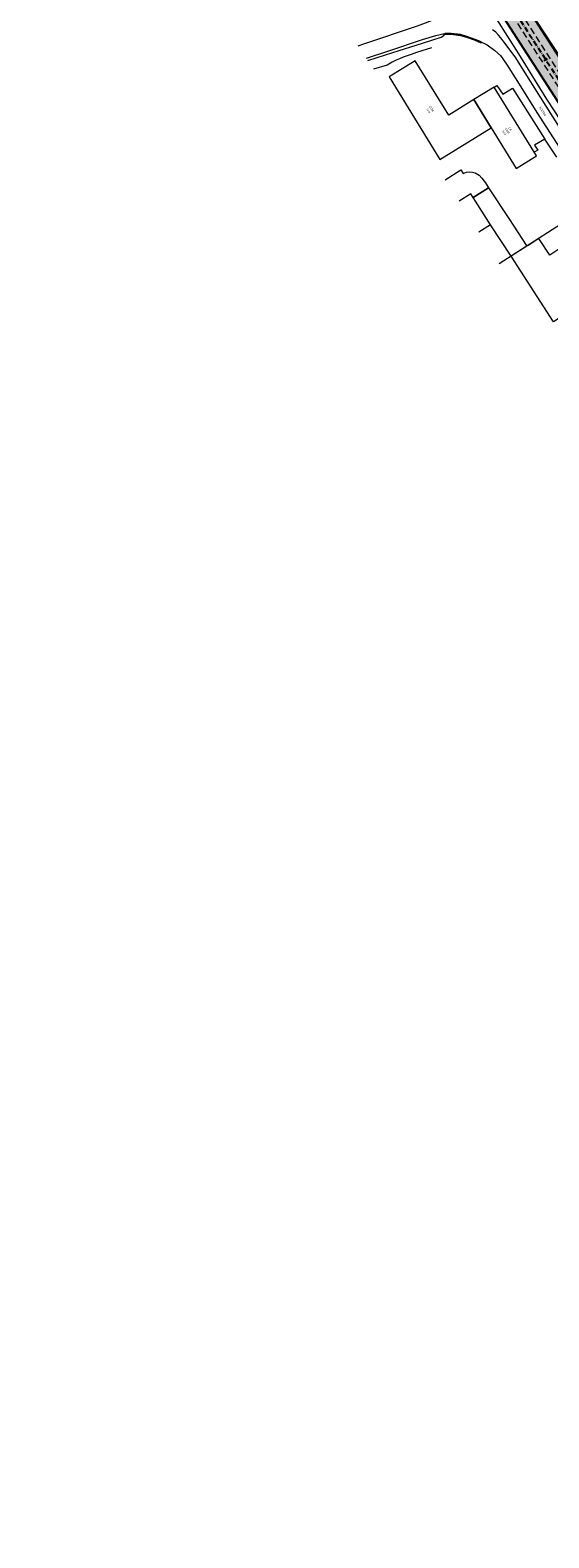
# Model space of a CAD drawing. Units: metres. Extents: x 674703 to 680851, y 7176859 to 7185827.
# Drawn here: x 676522 to 676719, y 7183138 to 7183710 of the extents above; entities that cross this region are included whole.
import ezdxf

# ---------------------------------------------------------------- set-up
doc = ezdxf.new("R2010")
doc.units = ezdxf.units.M
doc.linetypes.add('DASHED2', pattern=[0.375, 0.25, -0.125])
doc.linetypes.add('LIN3', pattern=[3, 2, -0.5, 0, -0.5])
for name, color, linetype, lineweight in [('CALCADA', 44, 'Continuous', 0), ('EDIFICACAO', 5, 'Continuous', 0), ('GUIA_REBAIXADA_EXISTENTE', 3, 'Continuous', 0), ('MURO_ALVENARIA', 3, 'Continuous', 0), ('MURO_GRADE', 3, 'Continuous', 0), ('Pavimentos', 3, 'Continuous', 0), ('PG-FAIXA DE TRAFEGO', 7, 'DASHED2', 0), ('TOPONIMIA_VIAS', 2, 'Continuous', 0), ('VIA_ PAVIMENTADA', 1, 'Continuous', 0)]:
    doc.layers.add(name, color=color, linetype=linetype, lineweight=lineweight)
doc.layers.add('EDIF_COMERCIAL', color=251, linetype='Continuous', lineweight=0, plot=False)
for name, color, linetype in [('PG-EIXO', 1, 'LIN3'), ('PG-EST', 2, 'Continuous'), ('PG-MFIO', 5, 'Continuous')]:
    doc.layers.add(name, color=color, linetype=linetype)
doc.styles.add('ARIAL', font='ARIAL.TTF', dxfattribs={"height": 2})

# ---------------------------------------------------------------- blocks, each defined once
blk = doc.blocks.new('AeccTickLine')
blk.add_line((0, -0.5), (0, 0.5))

msp = doc.modelspace()

# ---------------------------------------------------------------- hatches: boundary and pattern name
at = {"layer": 'Pavimentos'}
h = msp.add_hatch(color=240, dxfattribs=at)
h.paths.add_polyline_path([(676661.382, 7183785.691), (676659.478, 7183785.691), (676735.167, 7183668.356), (676736.52, 7183669.21)])
h.paths.add_polyline_path([(676659.478, 7183785.691), (676655.691, 7183785.691), (676661.485, 7183776.902), (676671.499, 7183761.406), (676681.859, 7183745.106), (676691.664, 7183730.167), (676701.713, 7183714.321), (676702.546, 7183713.023), (676723.206, 7183680.996), (676723.363, 7183680.753), (676732.461, 7183666.646), (676735.167, 7183668.356)])
h.paths.add_polyline_path([(676663.286, 7183785.691), (676661.382, 7183785.691), (676736.52, 7183669.21), (676737.873, 7183670.065)])
h.paths.add_polyline_path([(676680.79, 7183764.19), (676668.555, 7183782.666), (676666.715, 7183785.691), (676663.286, 7183785.691), (676737.873, 7183670.065), (676740.578, 7183671.774), (676690.139, 7183749.966)])
h.paths.add_polyline_path([(676684.539, 7183785.691), (676680.915, 7183785.691), (676683.788, 7183781.156), (676690.735, 7183770.153), (676707.972, 7183743.373), (676713.478, 7183734.891), (676723.497, 7183719.45), (676737.126, 7183698.26), (676749.737, 7183678.618), (676750.22, 7183677.866), (676752.866, 7183679.537)])
h.paths.add_polyline_path([(676686.442, 7183785.691), (676684.539, 7183785.691), (676752.866, 7183679.537), (676754.219, 7183680.392)])
h.paths.add_polyline_path([(676692.15, 7183785.691), (676688.344, 7183785.691), (676755.572, 7183681.247), (676758.277, 7183682.956)])
h.paths.add_polyline_path([(676688.344, 7183785.691), (676686.442, 7183785.691), (676754.219, 7183680.392), (676755.572, 7183681.247)])

# ---------------------------------------------------------------- linework, layer by layer
at = {"layer": 'CALCADA'}
for points in [[(676649.908, 7183698.515), (676659.334, 7183701.642), (676670.63, 7183705.196), (676677.639, 7183707.421), (676678.75, 7183708.11), (676679.27, 7183708.761)], [(676697.856, 7183688.451), (676698.853, 7183689.132), (676701.076, 7183685.754), (676704.803, 7183688.027), (676717.032, 7183668.671), (676713.101, 7183666.468), (676714.321, 7183664.487), (676713.052, 7183663.734)]]:
    msp.add_lwpolyline(points, dxfattribs=at)
at = {"layer": 'EDIFICACAO', "color": 2}
for points in [[(676690.14, 7183683.707), (676680.562, 7183677.819), (676667.862, 7183698.476), (676657.957, 7183692.387), (676677.249, 7183661.007), (676696.732, 7183672.985)], [(676690.14, 7183683.707), (676696.732, 7183672.985), (676706.194, 7183657.594), (676713.91, 7183662.337), (676697.856, 7183688.451)], [(676694.9, 7183638.519), (676689.903, 7183646.514), (676695.703, 7183650.268), (676703.395, 7183638.519), (676710.233, 7183628.074), (676704.265, 7183624.253), (676696.358, 7183636.188)]]:
    msp.add_lwpolyline(points, close=True, dxfattribs=at)
for points in [[(676679.279, 7183653.195), (676685.19, 7183657.021), (676686.095, 7183655.623), (676687.33, 7183656.15), (676688.323, 7183656.264), (676689.535, 7183656.228), (676690.583, 7183655.899), (676692.092, 7183655.085), (676693.147, 7183653.93), (676694.065, 7183652.75), (676694.539, 7183652.067), (676695.703, 7183650.268), (676689.903, 7183646.514), (676688.946, 7183647.992), (676684.483, 7183645.104)], [(676730.053, 7183605.809), (676739.829, 7183612.335), (676733.664, 7183621.572), (676735.165, 7183622.574), (676729.205, 7183631.501), (676718.981, 7183624.676), (676714.773, 7183630.979), (676710.697, 7183628.37)]]:
    msp.add_lwpolyline(points, dxfattribs=at)
at = {"layer": 'GUIA_REBAIXADA_EXISTENTE'}
msp.add_lwpolyline([(676693.011, 7183705.529), (676692.045, 7183705.982), (676690.658, 7183706.534), (676687.465, 7183707.695), (676685.066, 7183708.392), (676681.555, 7183708.802), (676679.27, 7183708.761), (676679.026, 7183708.456), (676681.54, 7183708.502), (676685.006, 7183708.097), (676687.372, 7183707.41), (676690.551, 7183706.254), (676691.926, 7183705.707), (676692.875, 7183705.261)], close=True, dxfattribs=at)
at = {"layer": 'MURO_ALVENARIA'}
for points in [[(676674.064, 7183703.417), (676668.379, 7183701.545), (676666.321, 7183700.809), (676664.792, 7183700.367), (676663.262, 7183699.799), (676661.834, 7183699.178), (676660.577, 7183698.688), (676659.156, 7183697.871), (676657.173, 7183696.814), (676652.026, 7183695.27)], [(676742.87, 7183621.113), (676745.986, 7183616.445), (676720.321, 7183599.313), (676704.265, 7183624.253), (676696.358, 7183636.188), (676692.019, 7183633.387)]]:
    msp.add_lwpolyline(points, dxfattribs=at)
at = {"layer": 'MURO_ALVENARIA', "flags": 128}
msp.add_lwpolyline([(676725.116, 7183648.032), (676730.198, 7183640.854), (676726.551, 7183638.519), (676699.752, 7183621.364)], dxfattribs=at)
at = {"layer": 'MURO_GRADE', "ltscale": 0.1, "flags": 128}
msp.add_lwpolyline([(676771.256, 7183601.768), (676760.218, 7183618.656), (676747.57, 7183638.519), (676744.574, 7183643.225), (676733.766, 7183659.588), (676717.845, 7183683.898), (676707.123, 7183701.057), (676698.882, 7183714.226)], dxfattribs=at)
at = {"layer": 'PG-EIXO', "color": 253, "flags": 128}
msp.add_lwpolyline([(675967.5, 7184873.96), (676008.55, 7184810.288), (676169.363, 7184559.253, 0.0132396), (676198.834, 7184515.823, -0.0120534), (676226.235, 7184475.649), (676331.976, 7184312.294, -0.0149126), (676363.146, 7184260.84, 0.0136076), (676390.976, 7184214.628), (676490.647, 7184058.875, -0.0170029), (676525.509, 7184000.086, 0.017913), (676554.634, 7183951.173), (676825.664, 7183531.018, 0.014145), (676857.506, 7183484.592, -0.014145), (676889.657, 7183437.718), (676933.724, 7183369.403, -0.014145), (676963.173, 7183320.786, 0.014145), (676992.339, 7183272.634), (677107.604, 7183093.948), (677801.088, 7182015.554), (678540.067, 7180868.141), (679222.394, 7179808.444), (679352.188, 7179607.138, 0.0104201), (679370.946, 7179579.334, -0.0101625), (679389.037, 7179552.55), (679456.864, 7179447.589, -0.0101245), (679473.858, 7179420.085, 0.0106949), (679491.95, 7179390.878), (679587.326, 7179244.023, -0.0147483), (679636.369, 7179163.399), (679862.586, 7178765.542, -0.0105154), (679902.615, 7178691.563), (679953.78, 7178592.057, 0.0091606), (679971.129, 7178559.786), (680331.067, 7177918.687, -0.0181066), (680358.239, 7177865.9), (680375.165, 7177829.868, 0.020639), (680406.439, 7177769.861), (680441.129, 7177709.513, -0.0017865), (680445.73, 7177701.442)], format="xyb", dxfattribs=at)
at = {"layer": 'PG-FAIXA DE TRAFEGO', "ltscale": 10}
for p, q in [((676552.147, 7183952.077), (676824.319, 7183530.151)), ((676557.103, 7183950.298), (676827.008, 7183531.885))]:
    msp.add_line(p, q, dxfattribs=at)
at = {"layer": 'PG-MFIO', "flags": 128}
msp.add_lwpolyline([(676535.936, 7183965.655), (676533.14, 7183972.593, -0.9224986), (676534.924, 7183973.485, 0.0071892), (676547.114, 7183953.976), (676821.63, 7183528.416, 0.0105733), (676845.3, 7183493.373, -0.9431455), (676844.519, 7183492.75, -0.0375801), (676817.426, 7183527.871)], format="xyb", dxfattribs=at)
at = {"layer": 'PG-MFIO', "color": 253, "flags": 128}
msp.add_lwpolyline([(676571.782, 7183954.958), (677002.671, 7183285.528, -0.2547695), (677002.706, 7183285.051, 0.0650475), (676999.305, 7183273.899, -0.6850822), (676997.478, 7183273.522), (676996.372, 7183275.237, -0.0141446), (676967.347, 7183323.156, 0.014145), (676937.758, 7183372.005), (676893.69, 7183440.32, 0.014145), (676861.386, 7183487.418, -0.014145), (676829.697, 7183533.62), (676561.988, 7183948.629, -0.0187661)], format="xyb", dxfattribs=at)
at = {"layer": 'VIA_ PAVIMENTADA'}
for points in [[(676646.221, 7183704.165), (676648.377, 7183704.88), (676668.695, 7183711.724), (676684.136, 7183717.607), (676694.26, 7183721.441)], [(676701.713, 7183714.321), (676711.914, 7183698.421), (676723.363, 7183680.753)], [(676713.819, 7183713.498), (676729.639, 7183689.498), (676745.949, 7183664.057), (676761.273, 7183640.235), (676762.389, 7183638.519), (676776.727, 7183616.475), (676781.84, 7183608.574)], [(676649.325, 7183699.409), (676657.874, 7183702.288), (676670.599, 7183706.497), (676675.615, 7183708.002), (676678.957, 7183708.755), (676681.555, 7183708.802), (676685.066, 7183708.392), (676687.465, 7183707.695), (676690.658, 7183706.534), (676692.045, 7183705.982), (676695.162, 7183704.519), (676698.038, 7183702.389), (676700.173, 7183700.428), (676702.544, 7183697.173), (676706.701, 7183690.574), (676714.032, 7183678.874), (676723.845, 7183663.57)], [(676726.193, 7183667.639), (676717.487, 7183681.217), (676710.156, 7183692.917), (676705.999, 7183699.517), (676704.229, 7183701.947), (676701.46, 7183705.666), (676700.294, 7183707.176), (676699.451, 7183708.148), (676698.382, 7183709.34), (676697.145, 7183710.26)], [(676721.568, 7183661.908), (676717.032, 7183668.671)]]:
    msp.add_lwpolyline(points, dxfattribs=at)

# ---------------------------------------------------------------- block references
at = {"layer": 'PG-EST', "xscale": 1.500000000313224, "yscale": 1.500000000313224, "zscale": 1.500000000313224, "rotation": 302.8248139720965}
msp.add_blockref('AeccTickLine', (676717.374, 7183698.891), dxfattribs=at)

# ---------------------------------------------------------------- texts
at = {"layer": 'EDIF_COMERCIAL', "char_height": 0.8, "width": 2.60737, "attachment_point": 5, "rotation": 303, "style": 'ARIAL'}
for s, insert in [('COM S/N', (676673.356, 7183679.804)), ('CA\\PCOM S/N', (676702.664, 7183671.832))]:
    msp.add_mtext(s, dxfattribs=dict(at, insert=insert))
at = {"layer": 'TOPONIMIA_VIAS', "style": 'ARIAL'}
msp.add_text('ACESSO', height=0.8, rotation=302.2067, dxfattribs=at).set_placement((676714.819, 7183680.817))

doc.saveas('drawing.dxf')
